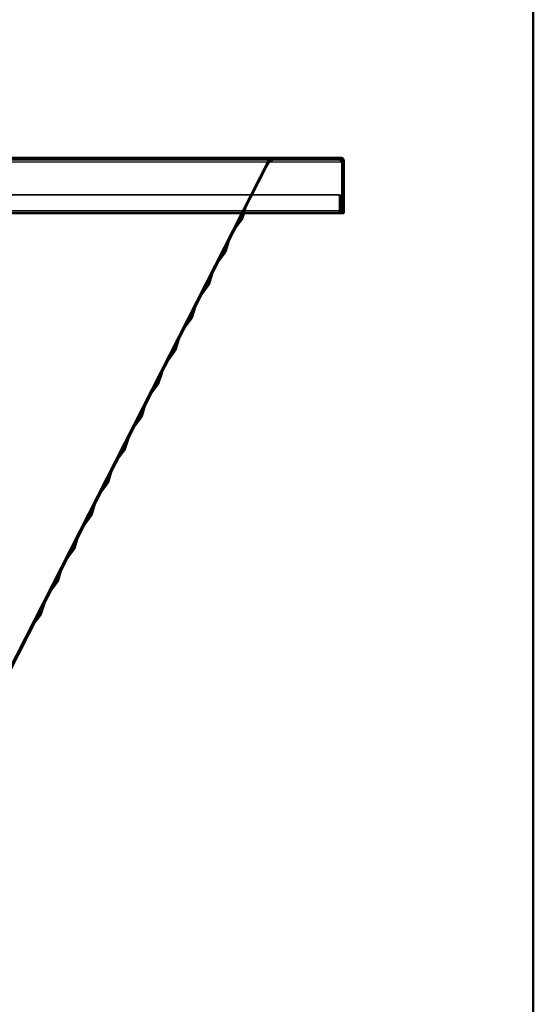
# Paper-space layout 'planning_drawing_5' of a CAD drawing. Units: millimetres. Extents: x 40 to 1640, y 40 to 2336.
# Drawn here: x 1363 to 1640, y 1273 to 1805 of the extents above; entities that cross this region are included whole.
import ezdxf

# ---------------------------------------------------------------- set-up
doc = ezdxf.new("R2010")
doc.units = ezdxf.units.MM
doc.header["$LTSCALE"] = 8
for name, color, linetype, lineweight in [('MaHiddenEdge', 7, 'Continuous', 35), ('MaVisibleEdge', 7, 'Continuous', 50), ('MaVisibleEdge thinFlag', 7, 'Continuous', 30), ('Sketch Geometry(DIN)', 7, 'Continuous', 50)]:
    doc.layers.add(name, color=color, linetype=linetype, lineweight=lineweight)

# ---------------------------------------------------------------- blocks, each defined once
blk = doc.blocks.new('Borders Planung Border')
at = {"layer": 'Sketch Geometry(DIN)'}
blk.add_line((205, 292), (205, 5), dxfattribs=at)

psp = doc.layouts.new('planning_drawing_5')

# ---------------------------------------------------------------- linework, layer by layer
at = {"layer": 'MaHiddenEdge'}
for p, q in [((1038.35, 1728.87), (1535.16, 1728.87)), ((1497.12, 1729.16), (1355.82, 1451.86)), ((1497.78, 1728.82), (1495.9, 1725.12)), ((1497.41, 1727.87), (1495.9, 1725.12)), ((1497.6, 1730.12), (1497.6, 1729.75)), ((1497.6, 1729.75), (1497.6, 1729.37)), ((1497.6, 1729.37), (1535.85, 1729.37)), ((1499.66, 1730.12), (1499.66, 1729.3)), ((1499.66, 1729.3), (1499.66, 1728.87)), ((1535.16, 1728.87), (1535.16, 1730.12)), ((1535.85, 1729.59), (1535.85, 1729.37)), ((1495.9, 1725.12), (1483.16, 1700.12)), ((1537.3, 1721.62), (1537.3, 1706.9)), ((1537.6, 1721.62), (1537.3, 1721.62)), ((1537.3, 1721.52), (1537.6, 1721.52)), ((1537.3, 1717.35), (1537.6, 1717.35)), ((1537.3, 1716.51), (1537.6, 1716.51)), ((1537.3, 1716.19), (1537.6, 1716.19)), ((1537.3, 1716.1), (1537.6, 1716.1)), ((1537.3, 1716.03), (1537.6, 1716.03)), ((1537.3, 1715.99), (1537.6, 1715.99)), ((1537.3, 1715.44), (1537.6, 1715.44)), ((1537.3, 1714.87), (1537.6, 1714.87)), ((1537.3, 1714.85), (1537.6, 1714.85)), ((1537.3, 1714.74), (1537.6, 1714.74)), ((1537.3, 1714.72), (1537.6, 1714.72)), ((1537.3, 1714.35), (1537.6, 1714.35)), ((1537.3, 1714.09), (1537.6, 1714.09)), ((1537.3, 1714.08), (1537.6, 1714.08)), ((1537.3, 1714.06), (1537.6, 1714.06)), ((1537.3, 1713.78), (1537.6, 1713.78)), ((1537.3, 1713.73), (1537.6, 1713.73)), ((1537.3, 1713.61), (1537.6, 1713.61)), ((1537.3, 1713.47), (1537.6, 1713.47)), ((1537.3, 1713.4), (1537.6, 1713.4)), ((1537.3, 1713.34), (1537.6, 1713.34)), ((1537.3, 1713.09), (1537.6, 1713.09)), ((1537.3, 1712.43), (1537.6, 1712.43)), ((1537.3, 1712.36), (1537.6, 1712.36)), ((1537.3, 1712.35), (1537.6, 1712.35)), ((1038.8, 1710.12), (1535.21, 1710.12)), ((1535.21, 1710.12), (1535.21, 1701.42)), ((1536, 1710.12), (1536, 1700.92)), ((1536.71, 1710.12), (1536, 1710.12)), ((1537.3, 1711.11), (1537.6, 1711.11)), ((1537.3, 1711.1), (1537.6, 1711.1)), ((1537.3, 1707), (1537.6, 1707)), ((1537.6, 1706.9), (1537.3, 1706.9)), ((1535.21, 1701.37), (1038.8, 1701.37)), ((1482.25, 1697.84), (1483.92, 1703.2)), ((1483.74, 1700.12), (1484.63, 1702.98)), ((1535.41, 1701.52), (1535.21, 1701.52)), ((1535.41, 1701.42), (1535.41, 1701.52)), ((1536.85, 1701.02), (1537.6, 1701.02)), ((1481.94, 1697.23), (1478.58, 1692.73)), ((1482.08, 1697.44), (1481.96, 1697.32)), ((1481.96, 1697.32), (1482.64, 1696.98)), ((1482.12, 1697.52), (1482.76, 1697.2)), ((1482.18, 1697.77), (1482.16, 1697.6)), ((1482.18, 1697.77), (1482.86, 1697.42)), ((1473.17, 1680.02), (1474.84, 1685.38)), ((1472.86, 1679.41), (1469.5, 1674.91)), ((1473, 1679.62), (1472.88, 1679.5)), ((1472.88, 1679.5), (1473.56, 1679.16)), ((1473.04, 1679.7), (1473.68, 1679.38)), ((1473.1, 1679.95), (1473.08, 1679.78)), ((1473.1, 1679.95), (1473.78, 1679.6)), ((1464.09, 1662.2), (1465.76, 1667.56)), ((1463.78, 1661.59), (1460.42, 1657.09)), ((1463.92, 1661.8), (1463.8, 1661.68)), ((1463.8, 1661.68), (1464.48, 1661.34)), ((1463.96, 1661.88), (1464.6, 1661.56)), ((1464.03, 1662.13), (1464, 1661.96)), ((1464.03, 1662.13), (1464.7, 1661.78)), ((1455.01, 1644.38), (1456.68, 1649.74)), ((1454.7, 1643.77), (1451.34, 1639.27)), ((1454.84, 1643.98), (1454.72, 1643.86)), ((1454.72, 1643.86), (1455.4, 1643.52)), ((1454.88, 1644.06), (1455.52, 1643.74)), ((1454.95, 1644.31), (1454.92, 1644.14)), ((1454.95, 1644.31), (1455.62, 1643.96)), ((1445.93, 1626.56), (1447.6, 1631.92)), ((1445.76, 1626.16), (1445.64, 1626.04)), ((1445.8, 1626.24), (1446.44, 1625.92)), ((1445.87, 1626.49), (1445.84, 1626.32)), ((1445.87, 1626.49), (1446.54, 1626.14)), ((1445.62, 1625.95), (1442.26, 1621.45)), ((1445.64, 1626.04), (1446.32, 1625.7)), ((1436.85, 1608.74), (1438.52, 1614.1)), ((1436.54, 1608.13), (1433.18, 1603.63)), ((1436.68, 1608.34), (1436.56, 1608.22)), ((1436.56, 1608.22), (1437.24, 1607.88)), ((1436.72, 1608.42), (1437.36, 1608.1)), ((1436.79, 1608.67), (1436.76, 1608.5)), ((1436.79, 1608.67), (1437.46, 1608.32)), ((1427.77, 1590.92), (1429.44, 1596.28)), ((1427.46, 1590.31), (1424.1, 1585.81)), ((1427.6, 1590.52), (1427.48, 1590.4)), ((1427.48, 1590.4), (1428.16, 1590.06)), ((1427.64, 1590.6), (1428.28, 1590.28)), ((1427.71, 1590.85), (1427.68, 1590.68)), ((1427.71, 1590.85), (1428.38, 1590.5)), ((1418.69, 1573.1), (1420.36, 1578.46)), ((1418.63, 1573.03), (1418.6, 1572.86)), ((1418.63, 1573.03), (1419.3, 1572.68)), ((1418.38, 1572.49), (1415.02, 1567.99)), ((1418.52, 1572.7), (1418.4, 1572.58)), ((1418.4, 1572.58), (1419.08, 1572.24)), ((1418.56, 1572.78), (1419.2, 1572.46)), ((1409.61, 1555.28), (1411.28, 1560.64)), ((1409.3, 1554.67), (1405.94, 1550.17)), ((1409.44, 1554.88), (1409.32, 1554.76)), ((1409.32, 1554.76), (1410, 1554.42)), ((1409.48, 1554.96), (1410.12, 1554.64)), ((1409.55, 1555.21), (1409.52, 1555.04)), ((1409.55, 1555.21), (1410.22, 1554.86)), ((1400.53, 1537.46), (1402.2, 1542.82)), ((1400.22, 1536.85), (1396.86, 1532.35)), ((1400.36, 1537.06), (1400.24, 1536.94)), ((1400.24, 1536.94), (1400.92, 1536.6)), ((1400.4, 1537.14), (1401.04, 1536.82)), ((1400.47, 1537.39), (1400.44, 1537.22)), ((1400.47, 1537.39), (1401.14, 1537.04)), ((1391.45, 1519.63), (1393.12, 1525)), ((1391.14, 1519.03), (1387.78, 1514.53)), ((1391.28, 1519.24), (1391.16, 1519.12)), ((1391.16, 1519.12), (1391.84, 1518.78)), ((1391.32, 1519.32), (1391.96, 1519)), ((1391.39, 1519.57), (1391.36, 1519.4)), ((1391.39, 1519.57), (1392.06, 1519.22)), ((1382.37, 1501.81), (1384.04, 1507.18)), ((1382.06, 1501.21), (1378.7, 1496.71)), ((1382.2, 1501.42), (1382.08, 1501.3)), ((1382.08, 1501.3), (1382.76, 1500.96)), ((1382.24, 1501.5), (1382.88, 1501.18)), ((1382.31, 1501.75), (1382.28, 1501.58)), ((1382.31, 1501.75), (1382.98, 1501.4)), ((1373.29, 1483.99), (1374.96, 1489.36)), ((1372.98, 1483.39), (1369.62, 1478.89)), ((1373.12, 1483.6), (1373, 1483.48)), ((1373, 1483.48), (1373.68, 1483.14)), ((1373.16, 1483.68), (1373.8, 1483.36)), ((1373.23, 1483.93), (1373.2, 1483.76)), ((1373.23, 1483.93), (1373.9, 1483.58))]:
    psp.add_line(p, q, dxfattribs=at)
for centre, radius, start, end in [((1498.68, 1728.37), 1.75, 127.7923, 153), ((1498.68, 1728.37), 1.75, 90, 127.7923), ((1498.68, 1728.37), 1, 90, 153), ((1485.82, 1702.6), 2, 153.9097, 162.2877), ((1485.82, 1702.6), 1.25, 154.1507, 162.1705), ((1536.8, 1700.92), 0.8, 180, 263.4381), ((1536.8, 1700.92), 0.8, 273.5833, 0), ((1480.34, 1698.43), 2, 323.27, 330.387), ((1480.34, 1698.43), 2, 330.387, 333), ((1480.34, 1698.43), 2, 333, 335.613), ((1480.34, 1698.43), 2, 335.613, 342.73), ((1480.19, 1691.54), 2, 143.7123, 152.0903), ((1476.74, 1684.78), 2, 153.9097, 162.2877), ((1471.26, 1680.61), 2, 323.27, 330.387), ((1471.26, 1680.61), 2, 330.387, 333), ((1471.26, 1680.61), 2, 333, 335.613), ((1471.26, 1680.61), 2, 335.613, 342.73), ((1471.11, 1673.72), 2, 143.7123, 152.0903), ((1467.66, 1666.96), 2, 153.9097, 162.2877), ((1462.18, 1662.79), 2, 323.27, 330.387), ((1462.18, 1662.79), 2, 330.387, 333), ((1462.18, 1662.79), 2, 333, 335.613), ((1462.18, 1662.79), 2, 335.613, 342.73), ((1462.03, 1655.9), 2, 143.7123, 152.0903), ((1458.58, 1649.14), 2, 153.9097, 162.2877), ((1453.1, 1644.97), 2, 323.27, 330.387), ((1453.1, 1644.97), 2, 330.387, 333), ((1453.1, 1644.97), 2, 333, 335.613), ((1453.1, 1644.97), 2, 335.613, 342.73), ((1452.95, 1638.08), 2, 143.7123, 152.0903), ((1449.5, 1631.32), 2, 153.9097, 162.2877), ((1444.02, 1627.15), 2, 323.27, 330.387), ((1444.02, 1627.15), 2, 330.387, 333), ((1444.02, 1627.15), 2, 333, 335.613), ((1444.02, 1627.15), 2, 335.613, 342.73), ((1443.87, 1620.26), 2, 143.7123, 152.0903), ((1440.42, 1613.5), 2, 153.9097, 162.2877), ((1434.94, 1609.33), 2, 323.27, 330.387), ((1434.94, 1609.33), 2, 330.387, 333), ((1434.94, 1609.33), 2, 333, 335.613), ((1434.94, 1609.33), 2, 335.613, 342.73), ((1434.79, 1602.44), 2, 143.7123, 152.0903), ((1431.34, 1595.68), 2, 153.9097, 162.2877), ((1425.86, 1591.51), 2, 323.27, 330.387), ((1425.86, 1591.51), 2, 330.387, 333), ((1425.86, 1591.51), 2, 333, 335.613), ((1425.86, 1591.51), 2, 335.613, 342.73), ((1425.71, 1584.62), 2, 143.7123, 152.0903), ((1422.26, 1577.86), 2, 153.9097, 162.2877), ((1416.78, 1573.69), 2, 335.613, 342.73), ((1416.63, 1566.8), 2, 143.7123, 152.0903), ((1416.78, 1573.69), 2, 323.27, 330.387), ((1416.78, 1573.69), 2, 330.387, 333), ((1416.78, 1573.69), 2, 333, 335.613), ((1413.19, 1560.04), 2, 153.9097, 162.2877), ((1407.7, 1555.87), 2, 323.27, 330.387), ((1407.7, 1555.87), 2, 330.387, 333), ((1407.7, 1555.87), 2, 333, 335.613), ((1407.7, 1555.87), 2, 335.613, 342.73), ((1407.55, 1548.98), 2, 143.7123, 152.0903), ((1404.11, 1542.21), 2, 153.9097, 162.2877), ((1398.62, 1538.05), 2, 323.27, 330.387), ((1398.62, 1538.05), 2, 330.387, 333), ((1398.62, 1538.05), 2, 333, 335.613), ((1398.62, 1538.05), 2, 335.613, 342.73), ((1398.47, 1531.16), 2, 143.7123, 152.0903), ((1395.03, 1524.39), 2, 153.9097, 162.2877), ((1389.39, 1513.34), 2, 143.7123, 152.0903), ((1389.54, 1520.23), 2, 323.27, 330.387), ((1389.54, 1520.23), 2, 330.387, 333), ((1389.54, 1520.23), 2, 333, 335.613), ((1389.54, 1520.23), 2, 335.613, 342.73), ((1385.95, 1506.57), 2, 153.9097, 162.2877), ((1380.46, 1502.41), 2, 323.27, 330.387), ((1380.46, 1502.41), 2, 330.387, 333), ((1380.46, 1502.41), 2, 333, 335.613), ((1380.46, 1502.41), 2, 335.613, 342.73), ((1380.31, 1495.52), 2, 143.7123, 152.0903), ((1376.87, 1488.75), 2, 153.9097, 162.2877), ((1371.38, 1484.59), 2, 323.27, 330.387), ((1371.38, 1484.59), 2, 330.387, 333), ((1371.38, 1484.59), 2, 333, 335.613), ((1371.38, 1484.59), 2, 335.613, 342.73), ((1371.23, 1477.7), 2, 143.7123, 152.0903)]:
    psp.add_arc(centre, radius, start, end, dxfattribs=at)
for points, knots in [([(1499.66, 1730.12), (1499.12, 1730.12), (1498.57, 1729.58), (1498.02, 1728.8), (1497.82, 1728.51), (1497.62, 1728.19), (1497.41, 1727.87)], [0, 0, 0, 0, 1.143288, 1.143288, 1.143288, 1.570796, 1.570796, 1.570796, 1.570796]), ([(1499.66, 1728.87), (1498.99, 1728.87), (1498.32, 1728.5), (1497.66, 1728.04), (1497.57, 1727.98), (1497.49, 1727.93), (1497.41, 1727.87)], [0, 0, 0, 0, 1.400236, 1.400236, 1.400236, 1.570796, 1.570796, 1.570796, 1.570796]), ([(1535.16, 1728.87), (1535.62, 1728.87), (1536.08, 1728.5), (1536.54, 1728.04), (1536.6, 1727.98), (1536.66, 1727.93), (1536.71, 1727.87)], [0, 0, 0, 0, 1.400236, 1.400236, 1.400236, 1.570796, 1.570796, 1.570796, 1.570796])]:
    psp.add_open_spline(points, degree=3, knots=knots, dxfattribs=at)
psp.add_open_spline([(1535.85, 1729.37), (1535.9, 1729.37), (1535.95, 1729.36), (1536, 1729.36)], degree=3, dxfattribs=at)
for points in [[(1481.96, 1697.32), (1482.09, 1697.54), (1482.18, 1697.77)], [(1472.88, 1679.5), (1473.01, 1679.72), (1473.1, 1679.95)], [(1463.8, 1661.68), (1463.93, 1661.9), (1464.03, 1662.13)], [(1454.72, 1643.86), (1454.85, 1644.08), (1454.95, 1644.31)], [(1445.64, 1626.04), (1445.77, 1626.26), (1445.87, 1626.49)], [(1436.56, 1608.22), (1436.69, 1608.44), (1436.79, 1608.67)], [(1427.48, 1590.4), (1427.61, 1590.62), (1427.71, 1590.85)], [(1418.4, 1572.58), (1418.53, 1572.8), (1418.63, 1573.03)], [(1409.32, 1554.76), (1409.45, 1554.98), (1409.55, 1555.21)], [(1400.24, 1536.94), (1400.37, 1537.16), (1400.47, 1537.39)], [(1391.16, 1519.12), (1391.29, 1519.34), (1391.39, 1519.57)], [(1382.08, 1501.3), (1382.21, 1501.52), (1382.31, 1501.75)], [(1373, 1483.48), (1373.13, 1483.7), (1373.23, 1483.93)]]:
    psp.add_rational_spline(points, [2.26420263508, 2.61447600173, 2.26420263508], degree=2, dxfattribs=at)
at = {"layer": 'MaVisibleEdge'}
for p, q in [((1535.16, 1730.12), (1038.35, 1730.12)), ((1535.16, 1730.12), (1535.85, 1730.12)), ((1535.85, 1730.12), (1535.85, 1729.59)), ((1536.71, 1700.12), (1536.71, 1727.87)), ((1536.85, 1728.37), (1536.85, 1700.12)), ((1536.85, 1728.37), (1537.6, 1728.37)), ((1537.6, 1728.37), (1537.6, 1700.12)), ((1536.75, 1710.12), (1536.71, 1710.12)), ((1536.75, 1700.92), (1536.75, 1710.12)), ((1535.21, 1700.12), (1535.21, 1701.42)), ((1535.41, 1700.12), (1535.41, 1701.42)), ((1535.21, 1700.12), (1038.8, 1700.12)), ((1483.16, 1700.12), (1356.49, 1451.52)), ((1482.54, 1696.79), (1479.18, 1692.28)), ((1482.64, 1696.98), (1482.73, 1697.07)), ((1482.76, 1697.2), (1482.79, 1697.18)), ((1482.84, 1697.29), (1482.86, 1697.42)), ((1482.97, 1697.61), (1483.74, 1700.12)), ((1535.41, 1700.12), (1536.71, 1700.12)), ((1536.85, 1700.12), (1537.6, 1700.12)), ((1473.89, 1679.79), (1475.55, 1685.16)), ((1473.68, 1679.38), (1473.71, 1679.36)), ((1473.76, 1679.47), (1473.78, 1679.6)), ((1473.46, 1678.97), (1470.1, 1674.46)), ((1473.56, 1679.16), (1473.65, 1679.25)), ((1464.81, 1661.97), (1466.47, 1667.34)), ((1464.38, 1661.15), (1461.02, 1656.64)), ((1464.48, 1661.34), (1464.57, 1661.43)), ((1464.6, 1661.56), (1464.63, 1661.54)), ((1464.68, 1661.65), (1464.7, 1661.78)), ((1455.73, 1644.15), (1457.39, 1649.52)), ((1455.3, 1643.32), (1451.94, 1638.82)), ((1455.4, 1643.52), (1455.49, 1643.61)), ((1455.52, 1643.74), (1455.55, 1643.72)), ((1455.6, 1643.83), (1455.62, 1643.96)), ((1446.65, 1626.33), (1448.31, 1631.7)), ((1446.52, 1626.01), (1446.54, 1626.14)), ((1446.22, 1625.5), (1442.86, 1621)), ((1446.32, 1625.7), (1446.41, 1625.79)), ((1446.44, 1625.92), (1446.47, 1625.9)), ((1437.57, 1608.51), (1439.23, 1613.88)), ((1437.14, 1607.68), (1433.78, 1603.18)), ((1437.24, 1607.88), (1437.33, 1607.97)), ((1437.36, 1608.1), (1437.39, 1608.08)), ((1437.45, 1608.19), (1437.46, 1608.32)), ((1428.49, 1590.69), (1430.15, 1596.06)), ((1428.06, 1589.86), (1424.7, 1585.36)), ((1428.16, 1590.06), (1428.25, 1590.15)), ((1428.28, 1590.28), (1428.31, 1590.26)), ((1428.37, 1590.37), (1428.38, 1590.5)), ((1419.41, 1572.87), (1421.07, 1578.24)), ((1418.98, 1572.04), (1415.62, 1567.54)), ((1419.08, 1572.24), (1419.17, 1572.33)), ((1419.2, 1572.46), (1419.23, 1572.44)), ((1419.29, 1572.55), (1419.3, 1572.68)), ((1410.33, 1555.05), (1412, 1560.42)), ((1409.91, 1554.22), (1406.54, 1549.72)), ((1410, 1554.42), (1410.09, 1554.51)), ((1410.12, 1554.64), (1410.15, 1554.62)), ((1410.21, 1554.73), (1410.22, 1554.86)), ((1401.25, 1537.23), (1402.92, 1542.6)), ((1400.83, 1536.4), (1397.47, 1531.9)), ((1400.92, 1536.6), (1401.01, 1536.69)), ((1401.04, 1536.82), (1401.07, 1536.8)), ((1401.13, 1536.91), (1401.14, 1537.04)), ((1392.17, 1519.41), (1393.84, 1524.78)), ((1391.75, 1518.58), (1388.39, 1514.08)), ((1391.84, 1518.78), (1391.93, 1518.87)), ((1391.96, 1519), (1391.99, 1518.98)), ((1392.05, 1519.09), (1392.06, 1519.22)), ((1383.09, 1501.59), (1384.76, 1506.96)), ((1382.67, 1500.76), (1379.31, 1496.26)), ((1382.76, 1500.96), (1382.85, 1501.05)), ((1382.88, 1501.18), (1382.91, 1501.16)), ((1382.97, 1501.27), (1382.98, 1501.4)), ((1374.01, 1483.77), (1375.68, 1489.14)), ((1373.59, 1482.94), (1370.23, 1478.44)), ((1373.68, 1483.14), (1373.77, 1483.23)), ((1373.8, 1483.36), (1373.83, 1483.34)), ((1373.89, 1483.45), (1373.9, 1483.58))]:
    psp.add_line(p, q, dxfattribs=at)
for centre, radius, start, end in [((1535.31, 1701.42), 0.1, 0, 180), ((1536.8, 1700.92), 0.05, 180, 0), ((1480.34, 1698.43), 2.75, 323.27, 330.387), ((1480.34, 1698.43), 2.75, 330.387, 333), ((1480.34, 1698.43), 2.75, 333, 335.613), ((1480.34, 1698.43), 2.75, 335.613, 342.73), ((1536.8, 1700.92), 0.8, 263.4381, 273.5833), ((1480.19, 1691.54), 1.25, 143.8295, 151.8493), ((1476.74, 1684.78), 1.25, 154.1507, 162.1705), ((1471.26, 1680.61), 2.75, 330.387, 333), ((1471.26, 1680.61), 2.75, 333, 335.613), ((1471.26, 1680.61), 2.75, 335.613, 342.73), ((1471.11, 1673.72), 1.25, 143.8295, 151.8493), ((1471.26, 1680.61), 2.75, 323.27, 330.387), ((1467.66, 1666.96), 1.25, 154.1507, 162.1705), ((1462.18, 1662.79), 2.75, 323.27, 330.387), ((1462.18, 1662.79), 2.75, 330.387, 333), ((1462.18, 1662.79), 2.75, 333, 335.613), ((1462.18, 1662.79), 2.75, 335.613, 342.73), ((1462.03, 1655.9), 1.25, 143.8295, 151.8493), ((1458.58, 1649.14), 1.25, 154.1507, 162.1705), ((1453.1, 1644.97), 2.75, 323.27, 330.387), ((1453.1, 1644.97), 2.75, 330.387, 333), ((1453.1, 1644.97), 2.75, 333, 335.613), ((1453.1, 1644.97), 2.75, 335.613, 342.73), ((1452.95, 1638.08), 1.25, 143.8295, 151.8493), ((1449.5, 1631.32), 1.25, 154.1507, 162.1705), ((1444.02, 1627.15), 2.75, 335.613, 342.73), ((1443.87, 1620.26), 1.25, 143.8295, 151.8493), ((1444.02, 1627.15), 2.75, 323.27, 330.387), ((1444.02, 1627.15), 2.75, 330.387, 333), ((1444.02, 1627.15), 2.75, 333, 335.613), ((1440.42, 1613.5), 1.25, 154.1507, 162.1705), ((1434.94, 1609.33), 2.75, 323.27, 330.387), ((1434.94, 1609.33), 2.75, 330.387, 333), ((1434.94, 1609.33), 2.75, 333, 335.613), ((1434.94, 1609.33), 2.75, 335.613, 342.73), ((1434.79, 1602.44), 1.25, 143.8295, 151.8493), ((1431.34, 1595.68), 1.25, 154.1507, 162.1705), ((1425.86, 1591.51), 2.75, 323.27, 330.387), ((1425.86, 1591.51), 2.75, 330.387, 333), ((1425.86, 1591.51), 2.75, 333, 335.613), ((1425.86, 1591.51), 2.75, 335.613, 342.73), ((1425.71, 1584.62), 1.25, 143.8295, 151.8493), ((1422.26, 1577.86), 1.25, 154.1507, 162.1705), ((1416.78, 1573.69), 2.75, 323.27, 330.387), ((1416.78, 1573.69), 2.75, 330.387, 333), ((1416.78, 1573.69), 2.75, 333, 335.613), ((1416.78, 1573.69), 2.75, 335.613, 342.73), ((1416.63, 1566.8), 1.25, 143.8295, 151.8493), ((1413.19, 1560.04), 1.25, 154.1507, 162.1705), ((1407.7, 1555.87), 2.75, 323.27, 330.387), ((1407.7, 1555.87), 2.75, 330.387, 333), ((1407.7, 1555.87), 2.75, 333, 335.613), ((1407.7, 1555.87), 2.75, 335.613, 342.73), ((1407.55, 1548.98), 1.25, 143.8295, 151.8493), ((1404.11, 1542.21), 1.25, 154.1507, 162.1705), ((1398.62, 1538.05), 2.75, 323.27, 330.387), ((1398.62, 1538.05), 2.75, 330.387, 333), ((1398.62, 1538.05), 2.75, 333, 335.613), ((1398.62, 1538.05), 2.75, 335.613, 342.73), ((1398.47, 1531.16), 1.25, 143.8295, 151.8493), ((1395.03, 1524.39), 1.25, 154.1507, 162.1705), ((1389.54, 1520.23), 2.75, 323.27, 330.387), ((1389.54, 1520.23), 2.75, 330.387, 333), ((1389.54, 1520.23), 2.75, 333, 335.613), ((1389.54, 1520.23), 2.75, 335.613, 342.73), ((1389.39, 1513.34), 1.25, 143.8295, 151.8493), ((1385.95, 1506.57), 1.25, 154.1507, 162.1705), ((1380.46, 1502.41), 2.75, 323.27, 330.387), ((1380.46, 1502.41), 2.75, 330.387, 333), ((1380.46, 1502.41), 2.75, 333, 335.613), ((1380.46, 1502.41), 2.75, 335.613, 342.73), ((1380.31, 1495.52), 1.25, 143.8295, 151.8493), ((1376.87, 1488.75), 1.25, 154.1507, 162.1705), ((1371.38, 1484.59), 2.75, 323.27, 330.387), ((1371.38, 1484.59), 2.75, 330.387, 333), ((1371.38, 1484.59), 2.75, 333, 335.613), ((1371.38, 1484.59), 2.75, 335.613, 342.73), ((1371.23, 1477.7), 1.25, 143.8295, 151.8493)]:
    psp.add_arc(centre, radius, start, end, dxfattribs=at)
for points, knots in [([(1536.71, 1727.87), (1536.34, 1728.73), (1535.96, 1729.56), (1535.58, 1729.92), (1535.44, 1730.05), (1535.3, 1730.12), (1535.16, 1730.12)], [0, 0, 0, 0, 1.143288, 1.143288, 1.143288, 1.570796, 1.570796, 1.570796, 1.570796]), ([(1535.85, 1730.12), (1536.56, 1730.12), (1537.25, 1729.64), (1537.49, 1728.97), (1537.57, 1728.78), (1537.6, 1728.58), (1537.6, 1728.37)], [0, 0, 0, 0, 1.217423, 1.217423, 1.217423, 1.570796, 1.570796, 1.570796, 1.570796]), ([(1536, 1729.36), (1536.41, 1729.29), (1536.77, 1728.95), (1536.84, 1728.54), (1536.85, 1728.48), (1536.85, 1728.43), (1536.85, 1728.37)], [0.145196, 0.145196, 0.145196, 0.145196, 1.400236, 1.400236, 1.400236, 1.570796, 1.570796, 1.570796, 1.570796])]:
    psp.add_open_spline(points, degree=3, knots=knots, dxfattribs=at)
for points in [[(1482.86, 1697.42), (1482.82, 1697.32), (1482.72, 1697.11), (1482.64, 1696.98)], [(1473.78, 1679.6), (1473.74, 1679.5), (1473.64, 1679.29), (1473.56, 1679.16)], [(1464.7, 1661.78), (1464.66, 1661.68), (1464.56, 1661.47), (1464.48, 1661.34)], [(1455.62, 1643.96), (1455.58, 1643.86), (1455.48, 1643.65), (1455.4, 1643.52)], [(1446.54, 1626.14), (1446.5, 1626.04), (1446.4, 1625.83), (1446.32, 1625.7)], [(1437.46, 1608.32), (1437.42, 1608.22), (1437.32, 1608.01), (1437.24, 1607.88)], [(1428.38, 1590.5), (1428.34, 1590.4), (1428.24, 1590.19), (1428.16, 1590.06)], [(1419.3, 1572.68), (1419.26, 1572.58), (1419.16, 1572.37), (1419.08, 1572.24)], [(1410.22, 1554.86), (1410.18, 1554.76), (1410.08, 1554.55), (1410, 1554.42)], [(1401.14, 1537.04), (1401.1, 1536.94), (1401, 1536.73), (1400.92, 1536.6)], [(1392.06, 1519.22), (1392.02, 1519.12), (1391.92, 1518.91), (1391.84, 1518.78)], [(1382.98, 1501.4), (1382.94, 1501.3), (1382.84, 1501.09), (1382.76, 1500.96)], [(1373.9, 1483.58), (1373.86, 1483.48), (1373.76, 1483.27), (1373.68, 1483.14)]]:
    psp.add_rational_spline(points, [7.02054323942, 7.47688662862, 7.65028166907, 7.02054323942], degree=2, knots=[0.4401868, 0.4401868, 0.4401868, 0.5895491, 0.795664, 0.795664, 0.795664], dxfattribs=at)
at = {"layer": 'MaVisibleEdge thinFlag'}
for p, q in [((1038.35, 1727.87), (1536.71, 1727.87)), ((1497.12, 1729.16), (1497.78, 1728.82)), ((1535.21, 1701.42), (1038.8, 1701.42)), ((1478.58, 1692.73), (1483.92, 1703.2)), ((1483.18, 1700.12), (1484.63, 1702.98)), ((1536, 1700.92), (1536.71, 1700.92)), ((1536.71, 1700.92), (1536.75, 1700.92)), ((1537.6, 1700.92), (1536.85, 1700.92)), ((1479.18, 1692.28), (1483.18, 1700.12)), ((1469.5, 1674.91), (1474.84, 1685.38)), ((1470.1, 1674.46), (1475.55, 1685.16)), ((1460.42, 1657.09), (1465.76, 1667.56)), ((1461.02, 1656.64), (1466.47, 1667.34)), ((1451.34, 1639.27), (1456.68, 1649.74)), ((1451.94, 1638.82), (1457.39, 1649.52)), ((1442.26, 1621.45), (1447.6, 1631.92)), ((1442.86, 1621), (1448.31, 1631.7)), ((1433.18, 1603.63), (1438.52, 1614.1)), ((1433.78, 1603.18), (1439.23, 1613.88)), ((1424.1, 1585.81), (1429.44, 1596.28)), ((1424.7, 1585.36), (1430.15, 1596.06)), ((1415.02, 1567.99), (1420.36, 1578.46)), ((1415.62, 1567.54), (1421.07, 1578.24)), ((1405.94, 1550.17), (1411.28, 1560.64)), ((1406.54, 1549.72), (1412, 1560.42)), ((1396.86, 1532.35), (1402.2, 1542.82)), ((1397.47, 1531.9), (1402.92, 1542.6)), ((1387.78, 1514.53), (1393.12, 1525)), ((1388.39, 1514.08), (1393.84, 1524.78)), ((1378.7, 1496.71), (1384.04, 1507.18)), ((1379.31, 1496.26), (1384.76, 1506.96)), ((1369.62, 1478.89), (1374.96, 1489.36)), ((1370.23, 1478.44), (1375.68, 1489.14))]:
    psp.add_line(p, q, dxfattribs=at)

# ---------------------------------------------------------------- block references
at = {"xscale": 8, "yscale": 8, "zscale": 8}
psp.add_blockref('Borders Planung Border', (0, 0), dxfattribs=at)

doc.saveas('drawing.dxf')
